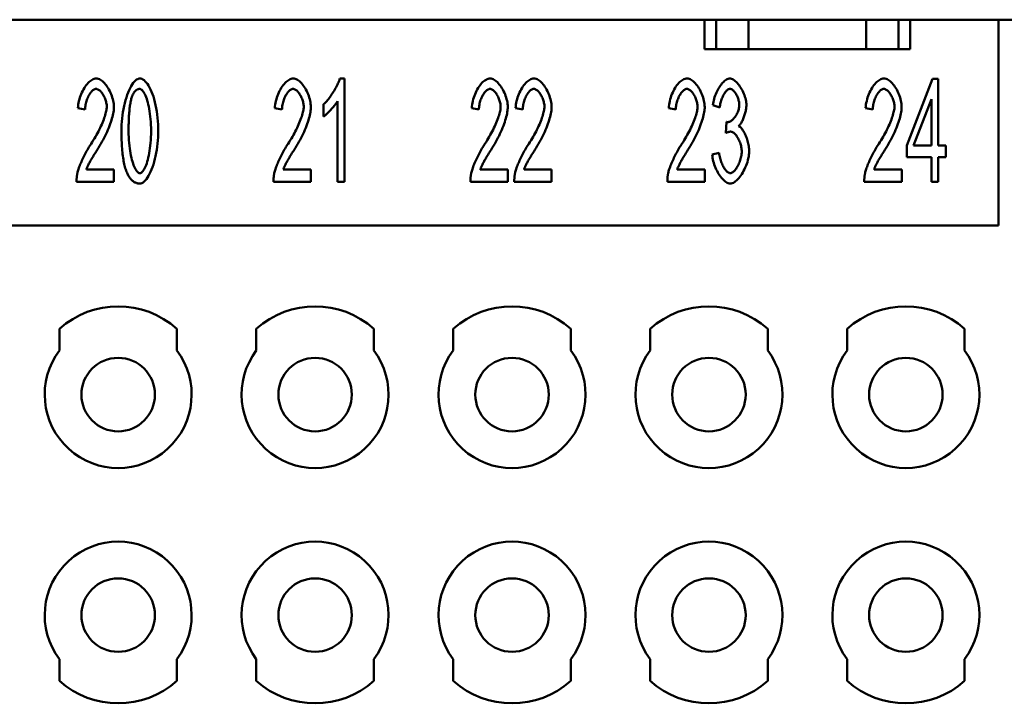
# Model space of a CAD drawing. Extents: x 0 to 210, y 0 to 297.
# Drawn here: x 87 to 120, y 92 to 116 of the extents above; entities that cross this region are included whole.
import ezdxf

# ---------------------------------------------------------------- set-up
doc = ezdxf.new("R2010")
doc.units = 0
doc.layers.add('Sichtbare Kanten(TC_020513_DIN)', color=7, linetype='Continuous', lineweight=50)

msp = doc.modelspace()

# ---------------------------------------------------------------- linework, layer by layer
at = {"layer": 'Sichtbare Kanten(TC_020513_DIN)'}
for p, q in [((83.357, 115.585), (109.857, 115.585)), ((109.857, 114.585), (109.857, 115.585)), ((109.857, 115.585), (110.257, 115.585)), ((110.257, 115.585), (111.357, 115.585)), ((110.257, 115.585), (110.257, 114.585)), ((111.357, 115.585), (115.357, 115.585)), ((111.357, 115.585), (111.357, 114.585)), ((115.357, 115.585), (116.457, 115.585)), ((115.357, 115.585), (115.357, 114.585)), ((116.457, 115.585), (116.457, 114.585)), ((116.457, 115.585), (116.857, 115.585)), ((116.857, 115.585), (116.857, 114.585)), ((116.857, 115.585), (119.857, 115.585)), ((119.857, 115.585), (119.857, 108.585)), ((124.857, 115.585), (119.857, 115.585)), ((116.857, 114.585), (109.857, 114.585)), ((97.452, 113.585), (97.604, 113.585)), ((97.604, 113.585), (97.604, 110.072)), ((116.739, 111.304), (117.616, 113.572)), ((117.616, 113.572), (117.808, 113.572)), ((117.808, 113.572), (117.808, 111.304)), ((88.781, 112.529), (88.538, 112.574)), ((95.481, 112.529), (95.238, 112.574)), ((96.897, 112.291), (96.897, 112.708)), ((97.37, 110.072), (97.37, 112.809)), ((102.181, 112.529), (101.938, 112.574)), ((103.672, 112.529), (103.429, 112.574)), ((108.881, 112.529), (108.638, 112.574)), ((110.377, 112.601), (110.143, 112.678)), ((115.581, 112.529), (115.338, 112.574)), ((117.574, 112.884), (116.971, 111.304)), ((117.574, 111.304), (117.574, 112.884)), ((110.583, 111.731), (110.609, 112.107)), ((116.739, 110.91), (116.739, 111.304)), ((116.971, 111.304), (117.574, 111.304)), ((117.808, 111.304), (118.067, 111.304)), ((118.067, 111.304), (118.067, 110.91)), ((110.119, 111), (110.353, 111.056)), ((117.574, 110.91), (116.739, 110.91)), ((117.574, 110.072), (117.574, 110.91)), ((117.808, 110.91), (117.808, 110.072)), ((118.067, 110.91), (117.808, 110.91)), ((88.824, 110.485), (89.765, 110.485)), ((89.765, 110.485), (89.765, 110.072)), ((95.524, 110.485), (96.465, 110.485)), ((96.465, 110.485), (96.465, 110.072)), ((102.224, 110.485), (103.165, 110.485)), ((103.165, 110.485), (103.165, 110.072)), ((103.715, 110.485), (104.656, 110.485)), ((104.656, 110.485), (104.656, 110.072)), ((108.924, 110.485), (109.865, 110.485)), ((109.865, 110.485), (109.865, 110.072)), ((115.624, 110.485), (116.565, 110.485)), ((116.565, 110.485), (116.565, 110.072)), ((89.765, 110.072), (88.493, 110.072)), ((96.465, 110.072), (95.193, 110.072)), ((97.604, 110.072), (97.37, 110.072)), ((103.165, 110.072), (101.893, 110.072)), ((104.656, 110.072), (103.384, 110.072)), ((109.865, 110.072), (108.593, 110.072)), ((116.565, 110.072), (115.293, 110.072)), ((117.808, 110.072), (117.574, 110.072)), ((119.857, 108.585), (39.857, 108.585)), ((87.907, 104.335), (87.907, 105.071)), ((91.907, 105.071), (91.907, 104.335)), ((94.607, 104.335), (94.607, 105.071)), ((98.607, 105.071), (98.607, 104.335)), ((101.307, 104.335), (101.307, 105.071)), ((105.307, 105.071), (105.307, 104.335)), ((108.007, 104.335), (108.007, 105.071)), ((112.007, 105.071), (112.007, 104.335)), ((114.707, 104.335), (114.707, 105.071)), ((118.707, 105.071), (118.707, 104.335)), ((87.907, 93.099), (87.907, 93.835)), ((91.907, 93.835), (91.907, 93.099)), ((94.607, 93.099), (94.607, 93.835)), ((98.607, 93.835), (98.607, 93.099)), ((101.307, 93.099), (101.307, 93.835)), ((105.307, 93.835), (105.307, 93.099)), ((108.007, 93.099), (108.007, 93.835)), ((112.007, 93.835), (112.007, 93.099)), ((114.707, 93.099), (114.707, 93.835)), ((118.707, 93.835), (118.707, 93.099))]:
    msp.add_line(p, q, dxfattribs=at)
at = {"layer": 'Sichtbare Kanten(TC_020513_DIN)', "flags": 128}
for points in [[(88.538, 112.574), (88.543, 112.636), (88.55, 112.698), (88.561, 112.759), (88.574, 112.82), (88.589, 112.881), (88.607, 112.94), (88.627, 112.999), (88.65, 113.056), (88.674, 113.111), (88.7, 113.164), (88.727, 113.216), (88.756, 113.265), (88.786, 113.311), (88.818, 113.355), (88.85, 113.396), (88.884, 113.433), (88.918, 113.467), (88.952, 113.497), (88.987, 113.523), (89.022, 113.545), (89.058, 113.562), (89.093, 113.575), (89.128, 113.583), (89.162, 113.585)], [(89.162, 113.585), (89.197, 113.582), (89.232, 113.574), (89.268, 113.561), (89.303, 113.542), (89.338, 113.519), (89.373, 113.492), (89.408, 113.46), (89.441, 113.425), (89.474, 113.387), (89.506, 113.346), (89.537, 113.301), (89.566, 113.255), (89.595, 113.206), (89.621, 113.155), (89.646, 113.103), (89.669, 113.05), (89.689, 112.995), (89.708, 112.94), (89.724, 112.885), (89.737, 112.83), (89.748, 112.775), (89.756, 112.72), (89.761, 112.667), (89.763, 112.614)], [(90.019, 111.798), (90.02, 111.903), (90.024, 112.01), (90.032, 112.118), (90.042, 112.226), (90.055, 112.335), (90.07, 112.442), (90.089, 112.547), (90.109, 112.651), (90.132, 112.751), (90.158, 112.848), (90.185, 112.941), (90.215, 113.029), (90.246, 113.112), (90.279, 113.19), (90.313, 113.262), (90.349, 113.327), (90.385, 113.386), (90.422, 113.438), (90.46, 113.482), (90.498, 113.519), (90.536, 113.548), (90.573, 113.568), (90.61, 113.581), (90.646, 113.585)], [(90.646, 113.585), (90.679, 113.581), (90.714, 113.57), (90.75, 113.55), (90.788, 113.524), (90.826, 113.489), (90.865, 113.448), (90.903, 113.399), (90.94, 113.344), (90.976, 113.281), (91.011, 113.212), (91.044, 113.137), (91.076, 113.056), (91.105, 112.97), (91.133, 112.878), (91.158, 112.781), (91.181, 112.68), (91.201, 112.576), (91.219, 112.468), (91.234, 112.357), (91.247, 112.245), (91.257, 112.132), (91.264, 112.02), (91.268, 111.908), (91.27, 111.798)], [(95.238, 112.574), (95.243, 112.636), (95.25, 112.698), (95.261, 112.759), (95.274, 112.82), (95.289, 112.881), (95.307, 112.94), (95.327, 112.999), (95.35, 113.056), (95.374, 113.111), (95.4, 113.164), (95.427, 113.216), (95.456, 113.265), (95.486, 113.311), (95.518, 113.355), (95.55, 113.396), (95.584, 113.433), (95.618, 113.467), (95.652, 113.497), (95.687, 113.523), (95.722, 113.545), (95.758, 113.562), (95.793, 113.575), (95.828, 113.583), (95.862, 113.585)], [(95.862, 113.585), (95.897, 113.582), (95.932, 113.574), (95.968, 113.561), (96.003, 113.542), (96.038, 113.519), (96.073, 113.492), (96.108, 113.46), (96.141, 113.425), (96.174, 113.387), (96.206, 113.346), (96.237, 113.301), (96.266, 113.255), (96.295, 113.206), (96.321, 113.155), (96.346, 113.103), (96.369, 113.05), (96.389, 112.995), (96.408, 112.94), (96.424, 112.885), (96.437, 112.83), (96.448, 112.775), (96.456, 112.72), (96.461, 112.667), (96.463, 112.614)], [(96.897, 112.708), (96.923, 112.73), (96.949, 112.756), (96.975, 112.784), (97.003, 112.815), (97.031, 112.848), (97.059, 112.884), (97.087, 112.921), (97.115, 112.959), (97.144, 112.999), (97.171, 113.04), (97.199, 113.082), (97.226, 113.124), (97.252, 113.167), (97.277, 113.21), (97.302, 113.252), (97.325, 113.294), (97.347, 113.336), (97.367, 113.376), (97.386, 113.415), (97.404, 113.453), (97.419, 113.489), (97.432, 113.524), (97.443, 113.556), (97.452, 113.585)], [(101.938, 112.574), (101.943, 112.636), (101.95, 112.698), (101.961, 112.759), (101.974, 112.82), (101.989, 112.881), (102.007, 112.94), (102.027, 112.999), (102.05, 113.056), (102.074, 113.111), (102.1, 113.164), (102.127, 113.216), (102.156, 113.265), (102.186, 113.311), (102.218, 113.355), (102.25, 113.396), (102.284, 113.433), (102.318, 113.467), (102.352, 113.497), (102.387, 113.523), (102.422, 113.545), (102.458, 113.562), (102.493, 113.575), (102.528, 113.583), (102.562, 113.585)], [(102.562, 113.585), (102.597, 113.582), (102.632, 113.574), (102.668, 113.561), (102.703, 113.542), (102.738, 113.519), (102.773, 113.492), (102.808, 113.46), (102.841, 113.425), (102.874, 113.387), (102.906, 113.346), (102.937, 113.301), (102.966, 113.255), (102.995, 113.206), (103.021, 113.155), (103.046, 113.103), (103.069, 113.05), (103.089, 112.995), (103.108, 112.94), (103.124, 112.885), (103.137, 112.83), (103.148, 112.775), (103.156, 112.72), (103.161, 112.667), (103.163, 112.614)], [(103.429, 112.574), (103.434, 112.636), (103.441, 112.698), (103.452, 112.759), (103.465, 112.82), (103.48, 112.881), (103.498, 112.94), (103.519, 112.999), (103.541, 113.056), (103.565, 113.111), (103.591, 113.164), (103.618, 113.216), (103.647, 113.265), (103.678, 113.311), (103.709, 113.355), (103.742, 113.396), (103.775, 113.433), (103.809, 113.467), (103.843, 113.497), (103.878, 113.523), (103.914, 113.545), (103.949, 113.562), (103.984, 113.575), (104.019, 113.583), (104.054, 113.585)], [(104.054, 113.585), (104.088, 113.582), (104.124, 113.574), (104.159, 113.561), (104.194, 113.542), (104.23, 113.519), (104.264, 113.492), (104.299, 113.46), (104.332, 113.425), (104.365, 113.387), (104.397, 113.346), (104.428, 113.301), (104.458, 113.255), (104.486, 113.206), (104.512, 113.155), (104.537, 113.103), (104.56, 113.05), (104.581, 112.995), (104.599, 112.94), (104.615, 112.885), (104.629, 112.83), (104.639, 112.775), (104.647, 112.72), (104.652, 112.667), (104.654, 112.614)], [(108.638, 112.574), (108.643, 112.636), (108.65, 112.698), (108.661, 112.759), (108.674, 112.82), (108.689, 112.881), (108.707, 112.94), (108.727, 112.999), (108.75, 113.056), (108.774, 113.111), (108.8, 113.164), (108.827, 113.216), (108.856, 113.265), (108.886, 113.311), (108.918, 113.355), (108.95, 113.396), (108.984, 113.433), (109.018, 113.467), (109.052, 113.497), (109.087, 113.523), (109.122, 113.545), (109.158, 113.562), (109.193, 113.575), (109.228, 113.583), (109.262, 113.585)], [(109.262, 113.585), (109.297, 113.582), (109.332, 113.574), (109.368, 113.561), (109.403, 113.542), (109.438, 113.519), (109.473, 113.492), (109.508, 113.46), (109.541, 113.425), (109.574, 113.387), (109.606, 113.346), (109.637, 113.301), (109.666, 113.255), (109.695, 113.206), (109.721, 113.155), (109.746, 113.103), (109.769, 113.05), (109.789, 112.995), (109.808, 112.94), (109.824, 112.885), (109.837, 112.83), (109.848, 112.775), (109.856, 112.72), (109.861, 112.667), (109.863, 112.614)], [(110.143, 112.678), (110.149, 112.732), (110.159, 112.787), (110.17, 112.841), (110.184, 112.896), (110.201, 112.949), (110.219, 113.002), (110.239, 113.054), (110.261, 113.105), (110.284, 113.155), (110.309, 113.203), (110.335, 113.25), (110.362, 113.294), (110.39, 113.336), (110.419, 113.375), (110.448, 113.412), (110.478, 113.446), (110.509, 113.477), (110.539, 113.504), (110.57, 113.528), (110.6, 113.548), (110.631, 113.564), (110.661, 113.576), (110.69, 113.583), (110.719, 113.585)], [(110.719, 113.585), (110.746, 113.583), (110.775, 113.575), (110.806, 113.563), (110.837, 113.546), (110.87, 113.524), (110.903, 113.499), (110.936, 113.469), (110.968, 113.435), (111.001, 113.398), (111.032, 113.358), (111.063, 113.315), (111.092, 113.269), (111.12, 113.221), (111.146, 113.172), (111.171, 113.121), (111.193, 113.069), (111.213, 113.016), (111.231, 112.964), (111.246, 112.912), (111.259, 112.861), (111.269, 112.812), (111.276, 112.764), (111.28, 112.72), (111.282, 112.678)], [(115.338, 112.574), (115.343, 112.636), (115.35, 112.698), (115.361, 112.759), (115.374, 112.82), (115.389, 112.881), (115.407, 112.94), (115.427, 112.999), (115.45, 113.056), (115.474, 113.111), (115.5, 113.164), (115.527, 113.216), (115.556, 113.265), (115.586, 113.311), (115.618, 113.355), (115.65, 113.396), (115.684, 113.433), (115.718, 113.467), (115.752, 113.497), (115.787, 113.523), (115.822, 113.545), (115.858, 113.562), (115.893, 113.575), (115.928, 113.583), (115.962, 113.585)], [(115.962, 113.585), (115.997, 113.582), (116.032, 113.574), (116.068, 113.561), (116.103, 113.542), (116.138, 113.519), (116.173, 113.492), (116.208, 113.46), (116.241, 113.425), (116.274, 113.387), (116.306, 113.346), (116.337, 113.301), (116.366, 113.255), (116.395, 113.206), (116.421, 113.155), (116.446, 113.103), (116.469, 113.05), (116.489, 112.995), (116.508, 112.94), (116.524, 112.885), (116.537, 112.83), (116.548, 112.775), (116.556, 112.72), (116.561, 112.667), (116.563, 112.614)], [(89.157, 113.23), (89.135, 113.229), (89.114, 113.223), (89.092, 113.214), (89.07, 113.201), (89.048, 113.186), (89.026, 113.167), (89.005, 113.146), (88.984, 113.122), (88.963, 113.095), (88.943, 113.066), (88.923, 113.035), (88.905, 113.003), (88.887, 112.968), (88.87, 112.932), (88.855, 112.895), (88.84, 112.857), (88.827, 112.817), (88.816, 112.777), (88.805, 112.736), (88.797, 112.695), (88.79, 112.653), (88.785, 112.612), (88.782, 112.57), (88.781, 112.529)], [(89.52, 112.625), (89.519, 112.657), (89.516, 112.691), (89.511, 112.724), (89.504, 112.759), (89.496, 112.793), (89.486, 112.828), (89.475, 112.862), (89.462, 112.896), (89.448, 112.929), (89.433, 112.962), (89.417, 112.993), (89.399, 113.024), (89.381, 113.053), (89.363, 113.081), (89.343, 113.106), (89.323, 113.13), (89.303, 113.152), (89.282, 113.172), (89.261, 113.189), (89.24, 113.203), (89.219, 113.215), (89.198, 113.223), (89.177, 113.229), (89.157, 113.23)], [(90.643, 113.23), (90.629, 113.23), (90.616, 113.229), (90.603, 113.227), (90.59, 113.224), (90.578, 113.22), (90.566, 113.215), (90.553, 113.209), (90.542, 113.203), (90.53, 113.195), (90.518, 113.187), (90.507, 113.178), (90.496, 113.168), (90.485, 113.157), (90.475, 113.145), (90.464, 113.133), (90.454, 113.119), (90.444, 113.105), (90.435, 113.089), (90.425, 113.073), (90.416, 113.056), (90.407, 113.038), (90.398, 113.02), (90.39, 113), (90.381, 112.98)], [(91.027, 111.798), (91.026, 111.904), (91.023, 112.008), (91.017, 112.108), (91.01, 112.204), (91.001, 112.297), (90.99, 112.386), (90.977, 112.472), (90.964, 112.553), (90.948, 112.631), (90.932, 112.704), (90.914, 112.774), (90.896, 112.838), (90.877, 112.899), (90.857, 112.954), (90.836, 113.005), (90.815, 113.051), (90.793, 113.092), (90.772, 113.128), (90.75, 113.159), (90.728, 113.184), (90.706, 113.204), (90.685, 113.219), (90.664, 113.228), (90.643, 113.23)], [(95.857, 113.23), (95.835, 113.229), (95.814, 113.223), (95.792, 113.214), (95.77, 113.201), (95.748, 113.186), (95.726, 113.167), (95.705, 113.146), (95.684, 113.122), (95.663, 113.095), (95.643, 113.066), (95.623, 113.035), (95.605, 113.003), (95.587, 112.968), (95.57, 112.932), (95.555, 112.895), (95.54, 112.857), (95.527, 112.817), (95.516, 112.777), (95.505, 112.736), (95.497, 112.695), (95.49, 112.653), (95.485, 112.612), (95.482, 112.57), (95.481, 112.529)], [(96.22, 112.625), (96.219, 112.657), (96.216, 112.691), (96.211, 112.724), (96.204, 112.759), (96.196, 112.793), (96.186, 112.828), (96.175, 112.862), (96.162, 112.896), (96.148, 112.929), (96.133, 112.962), (96.117, 112.993), (96.099, 113.024), (96.081, 113.053), (96.063, 113.081), (96.043, 113.106), (96.023, 113.13), (96.003, 113.152), (95.982, 113.172), (95.961, 113.189), (95.94, 113.203), (95.919, 113.215), (95.898, 113.223), (95.877, 113.229), (95.857, 113.23)], [(102.557, 113.23), (102.535, 113.229), (102.514, 113.223), (102.492, 113.214), (102.47, 113.201), (102.448, 113.186), (102.426, 113.167), (102.405, 113.146), (102.384, 113.122), (102.363, 113.095), (102.343, 113.066), (102.323, 113.035), (102.305, 113.003), (102.287, 112.968), (102.27, 112.932), (102.255, 112.895), (102.24, 112.857), (102.227, 112.817), (102.216, 112.777), (102.205, 112.736), (102.197, 112.695), (102.19, 112.653), (102.185, 112.612), (102.182, 112.57), (102.181, 112.529)], [(102.92, 112.625), (102.919, 112.657), (102.916, 112.691), (102.911, 112.724), (102.904, 112.759), (102.896, 112.793), (102.886, 112.828), (102.875, 112.862), (102.862, 112.896), (102.848, 112.929), (102.833, 112.962), (102.817, 112.993), (102.799, 113.024), (102.781, 113.053), (102.763, 113.081), (102.743, 113.106), (102.723, 113.13), (102.703, 113.152), (102.682, 113.172), (102.661, 113.189), (102.64, 113.203), (102.619, 113.215), (102.598, 113.223), (102.577, 113.229), (102.557, 113.23)], [(104.048, 113.23), (104.027, 113.229), (104.005, 113.223), (103.983, 113.214), (103.961, 113.201), (103.939, 113.186), (103.917, 113.167), (103.896, 113.146), (103.875, 113.122), (103.854, 113.095), (103.834, 113.066), (103.815, 113.035), (103.796, 113.003), (103.778, 112.968), (103.762, 112.932), (103.746, 112.895), (103.732, 112.857), (103.719, 112.817), (103.707, 112.777), (103.697, 112.736), (103.688, 112.695), (103.681, 112.653), (103.676, 112.612), (103.673, 112.57), (103.672, 112.529)], [(104.411, 112.625), (104.41, 112.657), (104.407, 112.691), (104.402, 112.724), (104.395, 112.759), (104.387, 112.793), (104.377, 112.828), (104.366, 112.862), (104.353, 112.896), (104.339, 112.929), (104.324, 112.962), (104.308, 112.993), (104.291, 113.024), (104.273, 113.053), (104.254, 113.081), (104.235, 113.106), (104.215, 113.13), (104.194, 113.152), (104.174, 113.172), (104.153, 113.189), (104.132, 113.203), (104.111, 113.215), (104.09, 113.223), (104.069, 113.229), (104.048, 113.23)], [(109.257, 113.23), (109.235, 113.229), (109.214, 113.223), (109.192, 113.214), (109.17, 113.201), (109.148, 113.186), (109.126, 113.167), (109.105, 113.146), (109.084, 113.122), (109.063, 113.095), (109.043, 113.066), (109.023, 113.035), (109.005, 113.003), (108.987, 112.968), (108.97, 112.932), (108.955, 112.895), (108.94, 112.857), (108.927, 112.817), (108.916, 112.777), (108.905, 112.736), (108.897, 112.695), (108.89, 112.653), (108.885, 112.612), (108.882, 112.57), (108.881, 112.529)], [(109.62, 112.625), (109.619, 112.657), (109.616, 112.691), (109.611, 112.724), (109.604, 112.759), (109.596, 112.793), (109.586, 112.828), (109.575, 112.862), (109.562, 112.896), (109.548, 112.929), (109.533, 112.962), (109.517, 112.993), (109.499, 113.024), (109.481, 113.053), (109.463, 113.081), (109.443, 113.106), (109.423, 113.13), (109.403, 113.152), (109.382, 113.172), (109.361, 113.189), (109.34, 113.203), (109.319, 113.215), (109.298, 113.223), (109.277, 113.229), (109.257, 113.23)], [(110.724, 113.233), (110.707, 113.232), (110.689, 113.227), (110.671, 113.219), (110.653, 113.208), (110.635, 113.195), (110.616, 113.179), (110.598, 113.161), (110.58, 113.14), (110.562, 113.117), (110.544, 113.092), (110.527, 113.065), (110.51, 113.036), (110.493, 113.006), (110.478, 112.974), (110.463, 112.94), (110.449, 112.906), (110.436, 112.87), (110.424, 112.834), (110.413, 112.796), (110.403, 112.758), (110.394, 112.719), (110.387, 112.68), (110.382, 112.641), (110.377, 112.601)], [(111.039, 112.686), (111.038, 112.716), (111.035, 112.747), (111.031, 112.778), (111.025, 112.809), (111.018, 112.841), (111.009, 112.872), (110.999, 112.903), (110.988, 112.934), (110.976, 112.964), (110.963, 112.993), (110.949, 113.021), (110.934, 113.049), (110.918, 113.075), (110.902, 113.1), (110.885, 113.123), (110.867, 113.144), (110.85, 113.164), (110.832, 113.181), (110.814, 113.196), (110.796, 113.209), (110.778, 113.219), (110.76, 113.227), (110.742, 113.232), (110.724, 113.233)], [(115.957, 113.23), (115.935, 113.229), (115.914, 113.223), (115.892, 113.214), (115.87, 113.201), (115.848, 113.186), (115.826, 113.167), (115.805, 113.146), (115.784, 113.122), (115.763, 113.095), (115.743, 113.066), (115.723, 113.035), (115.705, 113.003), (115.687, 112.968), (115.67, 112.932), (115.655, 112.895), (115.64, 112.857), (115.627, 112.817), (115.616, 112.777), (115.605, 112.736), (115.597, 112.695), (115.59, 112.653), (115.585, 112.612), (115.582, 112.57), (115.581, 112.529)], [(116.32, 112.625), (116.319, 112.657), (116.316, 112.691), (116.311, 112.724), (116.304, 112.759), (116.296, 112.793), (116.286, 112.828), (116.275, 112.862), (116.262, 112.896), (116.248, 112.929), (116.233, 112.962), (116.217, 112.993), (116.199, 113.024), (116.181, 113.053), (116.163, 113.081), (116.143, 113.106), (116.123, 113.13), (116.103, 113.152), (116.082, 113.172), (116.061, 113.189), (116.04, 113.203), (116.019, 113.215), (115.998, 113.223), (115.977, 113.229), (115.957, 113.23)], [(90.381, 112.98), (90.372, 112.952), (90.362, 112.923), (90.353, 112.891), (90.345, 112.858), (90.337, 112.823), (90.329, 112.786), (90.322, 112.747), (90.315, 112.706), (90.308, 112.663), (90.302, 112.619), (90.297, 112.573), (90.291, 112.524), (90.287, 112.474), (90.282, 112.422), (90.278, 112.368), (90.275, 112.312), (90.272, 112.255), (90.269, 112.195), (90.267, 112.133), (90.265, 112.07), (90.263, 112.005), (90.262, 111.938), (90.262, 111.869), (90.261, 111.798)], [(88.986, 111.366), (89.025, 111.425), (89.062, 111.484), (89.099, 111.544), (89.134, 111.604), (89.168, 111.665), (89.201, 111.725), (89.233, 111.785), (89.263, 111.845), (89.292, 111.905), (89.32, 111.963), (89.346, 112.021), (89.37, 112.078), (89.393, 112.134), (89.414, 112.189), (89.433, 112.242), (89.451, 112.293), (89.467, 112.343), (89.48, 112.39), (89.492, 112.436), (89.502, 112.479), (89.51, 112.52), (89.515, 112.558), (89.519, 112.593), (89.52, 112.625)], [(89.763, 112.614), (89.762, 112.577), (89.759, 112.536), (89.754, 112.492), (89.746, 112.444), (89.737, 112.393), (89.726, 112.34), (89.712, 112.284), (89.697, 112.225), (89.679, 112.165), (89.659, 112.103), (89.637, 112.039), (89.613, 111.973), (89.587, 111.907), (89.56, 111.839), (89.53, 111.771), (89.498, 111.703), (89.465, 111.634), (89.43, 111.564), (89.394, 111.495), (89.356, 111.427), (89.317, 111.358), (89.277, 111.291), (89.236, 111.224), (89.194, 111.158)], [(95.686, 111.366), (95.725, 111.425), (95.762, 111.484), (95.799, 111.544), (95.834, 111.604), (95.868, 111.665), (95.901, 111.725), (95.933, 111.785), (95.963, 111.845), (95.992, 111.905), (96.02, 111.963), (96.046, 112.021), (96.07, 112.078), (96.093, 112.134), (96.114, 112.189), (96.133, 112.242), (96.151, 112.293), (96.167, 112.343), (96.18, 112.39), (96.192, 112.436), (96.202, 112.479), (96.21, 112.52), (96.215, 112.558), (96.219, 112.593), (96.22, 112.625)], [(96.463, 112.614), (96.462, 112.577), (96.459, 112.536), (96.454, 112.492), (96.446, 112.444), (96.437, 112.393), (96.426, 112.34), (96.412, 112.284), (96.397, 112.225), (96.379, 112.165), (96.359, 112.103), (96.337, 112.039), (96.313, 111.973), (96.287, 111.907), (96.26, 111.839), (96.23, 111.771), (96.198, 111.703), (96.165, 111.634), (96.13, 111.564), (96.094, 111.495), (96.056, 111.427), (96.017, 111.358), (95.977, 111.291), (95.936, 111.224), (95.894, 111.158)], [(97.37, 112.809), (97.358, 112.79), (97.344, 112.769), (97.329, 112.748), (97.313, 112.725), (97.294, 112.701), (97.275, 112.677), (97.255, 112.652), (97.233, 112.626), (97.211, 112.6), (97.189, 112.575), (97.166, 112.549), (97.142, 112.523), (97.119, 112.498), (97.096, 112.473), (97.072, 112.449), (97.049, 112.426), (97.027, 112.404), (97.005, 112.383), (96.984, 112.364), (96.964, 112.346), (96.946, 112.329), (96.928, 112.315), (96.912, 112.302), (96.897, 112.291)], [(102.386, 111.366), (102.425, 111.425), (102.462, 111.484), (102.499, 111.544), (102.534, 111.604), (102.568, 111.665), (102.601, 111.725), (102.633, 111.785), (102.663, 111.845), (102.692, 111.905), (102.72, 111.963), (102.746, 112.021), (102.77, 112.078), (102.793, 112.134), (102.814, 112.189), (102.833, 112.242), (102.851, 112.293), (102.867, 112.343), (102.88, 112.39), (102.892, 112.436), (102.902, 112.479), (102.91, 112.52), (102.915, 112.558), (102.919, 112.593), (102.92, 112.625)], [(103.163, 112.614), (103.162, 112.577), (103.159, 112.536), (103.154, 112.492), (103.146, 112.444), (103.137, 112.393), (103.126, 112.34), (103.112, 112.284), (103.097, 112.225), (103.079, 112.165), (103.059, 112.103), (103.037, 112.039), (103.013, 111.973), (102.987, 111.907), (102.96, 111.839), (102.93, 111.771), (102.898, 111.703), (102.865, 111.634), (102.83, 111.564), (102.794, 111.495), (102.756, 111.427), (102.717, 111.358), (102.677, 111.291), (102.636, 111.224), (102.594, 111.158)], [(103.877, 111.366), (103.916, 111.425), (103.954, 111.484), (103.99, 111.544), (104.025, 111.604), (104.06, 111.665), (104.093, 111.725), (104.124, 111.785), (104.155, 111.845), (104.183, 111.905), (104.211, 111.963), (104.237, 112.021), (104.261, 112.078), (104.284, 112.134), (104.305, 112.189), (104.324, 112.242), (104.342, 112.293), (104.358, 112.343), (104.372, 112.39), (104.383, 112.436), (104.393, 112.479), (104.401, 112.52), (104.406, 112.558), (104.41, 112.593), (104.411, 112.625)], [(104.654, 112.614), (104.653, 112.577), (104.65, 112.536), (104.645, 112.492), (104.638, 112.444), (104.628, 112.393), (104.617, 112.34), (104.604, 112.284), (104.588, 112.225), (104.57, 112.165), (104.55, 112.103), (104.529, 112.039), (104.505, 111.973), (104.479, 111.907), (104.451, 111.839), (104.421, 111.771), (104.39, 111.703), (104.356, 111.634), (104.321, 111.564), (104.285, 111.495), (104.247, 111.427), (104.209, 111.358), (104.168, 111.291), (104.127, 111.224), (104.086, 111.158)], [(109.086, 111.366), (109.125, 111.425), (109.162, 111.484), (109.199, 111.544), (109.234, 111.604), (109.268, 111.665), (109.301, 111.725), (109.333, 111.785), (109.363, 111.845), (109.392, 111.905), (109.42, 111.963), (109.446, 112.021), (109.47, 112.078), (109.493, 112.134), (109.514, 112.189), (109.533, 112.242), (109.551, 112.293), (109.567, 112.343), (109.58, 112.39), (109.592, 112.436), (109.602, 112.479), (109.61, 112.52), (109.615, 112.558), (109.619, 112.593), (109.62, 112.625)], [(109.863, 112.614), (109.862, 112.577), (109.859, 112.536), (109.854, 112.492), (109.846, 112.444), (109.837, 112.393), (109.826, 112.34), (109.812, 112.284), (109.797, 112.225), (109.779, 112.165), (109.759, 112.103), (109.737, 112.039), (109.713, 111.973), (109.687, 111.907), (109.66, 111.839), (109.63, 111.771), (109.598, 111.703), (109.565, 111.634), (109.53, 111.564), (109.494, 111.495), (109.456, 111.427), (109.417, 111.358), (109.377, 111.291), (109.336, 111.224), (109.294, 111.158)], [(110.647, 112.102), (110.666, 112.104), (110.686, 112.108), (110.707, 112.115), (110.729, 112.125), (110.75, 112.137), (110.772, 112.152), (110.794, 112.169), (110.816, 112.188), (110.838, 112.209), (110.859, 112.232), (110.88, 112.257), (110.9, 112.283), (110.919, 112.311), (110.938, 112.341), (110.955, 112.371), (110.971, 112.403), (110.986, 112.436), (110.999, 112.47), (111.011, 112.505), (111.02, 112.54), (111.028, 112.576), (111.034, 112.613), (111.038, 112.649), (111.039, 112.686)], [(111.282, 112.678), (111.281, 112.649), (111.279, 112.619), (111.276, 112.587), (111.271, 112.555), (111.266, 112.521), (111.259, 112.487), (111.251, 112.453), (111.242, 112.418), (111.233, 112.383), (111.222, 112.348), (111.211, 112.314), (111.199, 112.279), (111.186, 112.246), (111.173, 112.213), (111.159, 112.181), (111.144, 112.151), (111.129, 112.122), (111.114, 112.094), (111.098, 112.068), (111.083, 112.043), (111.067, 112.021), (111.05, 112.001), (111.034, 111.984), (111.018, 111.969)], [(115.786, 111.366), (115.825, 111.425), (115.862, 111.484), (115.899, 111.544), (115.934, 111.604), (115.968, 111.665), (116.001, 111.725), (116.033, 111.785), (116.063, 111.845), (116.092, 111.905), (116.12, 111.963), (116.146, 112.021), (116.17, 112.078), (116.193, 112.134), (116.214, 112.189), (116.233, 112.242), (116.251, 112.293), (116.267, 112.343), (116.28, 112.39), (116.292, 112.436), (116.302, 112.479), (116.31, 112.52), (116.315, 112.558), (116.319, 112.593), (116.32, 112.625)], [(116.563, 112.614), (116.562, 112.577), (116.559, 112.536), (116.554, 112.492), (116.546, 112.444), (116.537, 112.393), (116.526, 112.34), (116.512, 112.284), (116.497, 112.225), (116.479, 112.165), (116.459, 112.103), (116.437, 112.039), (116.413, 111.973), (116.387, 111.907), (116.36, 111.839), (116.33, 111.771), (116.298, 111.703), (116.265, 111.634), (116.23, 111.564), (116.194, 111.495), (116.156, 111.427), (116.117, 111.358), (116.077, 111.291), (116.036, 111.224), (115.994, 111.158)], [(110.609, 112.107), (110.611, 112.107), (110.613, 112.107), (110.615, 112.106), (110.617, 112.106), (110.619, 112.105), (110.621, 112.105), (110.623, 112.105), (110.624, 112.104), (110.626, 112.104), (110.628, 112.104), (110.629, 112.104), (110.631, 112.103), (110.632, 112.103), (110.634, 112.103), (110.635, 112.103), (110.637, 112.103), (110.638, 112.103), (110.64, 112.102), (110.641, 112.102), (110.642, 112.102), (110.643, 112.102), (110.645, 112.102), (110.646, 112.102), (110.647, 112.102)], [(111.018, 111.969), (111.039, 111.958), (111.061, 111.943), (111.082, 111.925), (111.103, 111.903), (111.125, 111.879), (111.146, 111.851), (111.166, 111.821), (111.186, 111.789), (111.206, 111.754), (111.225, 111.717), (111.243, 111.678), (111.26, 111.638), (111.277, 111.596), (111.293, 111.553), (111.307, 111.51), (111.32, 111.465), (111.332, 111.42), (111.343, 111.374), (111.353, 111.329), (111.36, 111.283), (111.367, 111.238), (111.371, 111.194), (111.374, 111.15), (111.375, 111.107)], [(90.208, 110.373), (90.193, 110.411), (90.178, 110.451), (90.164, 110.492), (90.15, 110.535), (90.137, 110.58), (90.125, 110.627), (90.114, 110.676), (90.103, 110.727), (90.093, 110.78), (90.083, 110.835), (90.074, 110.891), (90.066, 110.95), (90.058, 111.01), (90.052, 111.072), (90.045, 111.136), (90.04, 111.202), (90.035, 111.27), (90.03, 111.34), (90.027, 111.411), (90.024, 111.485), (90.022, 111.56), (90.02, 111.638), (90.019, 111.717), (90.019, 111.798)], [(90.261, 111.798), (90.263, 111.691), (90.266, 111.588), (90.271, 111.488), (90.279, 111.392), (90.288, 111.299), (90.299, 111.209), (90.311, 111.124), (90.325, 111.042), (90.34, 110.965), (90.356, 110.891), (90.374, 110.822), (90.392, 110.758), (90.412, 110.697), (90.432, 110.642), (90.452, 110.591), (90.474, 110.545), (90.495, 110.504), (90.517, 110.468), (90.539, 110.437), (90.561, 110.411), (90.582, 110.391), (90.604, 110.377), (90.625, 110.368), (90.646, 110.365)], [(90.646, 110.365), (90.666, 110.368), (90.687, 110.377), (90.708, 110.392), (90.729, 110.412), (90.751, 110.437), (90.773, 110.468), (90.794, 110.504), (90.816, 110.545), (90.837, 110.591), (90.857, 110.642), (90.877, 110.698), (90.896, 110.759), (90.915, 110.823), (90.932, 110.893), (90.949, 110.966), (90.964, 111.044), (90.978, 111.125), (90.99, 111.211), (91.001, 111.3), (91.01, 111.393), (91.017, 111.489), (91.023, 111.589), (91.026, 111.692), (91.027, 111.798)], [(91.27, 111.798), (91.268, 111.694), (91.264, 111.588), (91.257, 111.48), (91.247, 111.372), (91.234, 111.264), (91.219, 111.158), (91.2, 111.052), (91.18, 110.949), (91.157, 110.849), (91.132, 110.752), (91.104, 110.659), (91.075, 110.571), (91.043, 110.488), (91.011, 110.41), (90.976, 110.338), (90.941, 110.272), (90.905, 110.214), (90.867, 110.162), (90.83, 110.117), (90.792, 110.08), (90.755, 110.051), (90.717, 110.03), (90.681, 110.018), (90.646, 110.013)], [(110.748, 111.779), (110.743, 111.779), (110.737, 111.779), (110.731, 111.779), (110.725, 111.778), (110.719, 111.777), (110.713, 111.776), (110.707, 111.775), (110.7, 111.774), (110.694, 111.773), (110.687, 111.771), (110.68, 111.769), (110.674, 111.767), (110.667, 111.765), (110.66, 111.763), (110.652, 111.761), (110.645, 111.758), (110.638, 111.755), (110.63, 111.752), (110.623, 111.749), (110.615, 111.746), (110.607, 111.743), (110.599, 111.739), (110.591, 111.735), (110.583, 111.731)], [(111.124, 111.099), (111.123, 111.136), (111.12, 111.175), (111.115, 111.213), (111.108, 111.252), (111.099, 111.291), (111.089, 111.33), (111.077, 111.369), (111.064, 111.407), (111.049, 111.444), (111.033, 111.481), (111.016, 111.516), (110.998, 111.55), (110.98, 111.583), (110.96, 111.613), (110.94, 111.642), (110.919, 111.669), (110.898, 111.693), (110.877, 111.715), (110.855, 111.734), (110.834, 111.749), (110.812, 111.762), (110.79, 111.772), (110.769, 111.777), (110.748, 111.779)], [(88.519, 110.371), (88.527, 110.402), (88.535, 110.434), (88.546, 110.469), (88.557, 110.506), (88.571, 110.544), (88.585, 110.584), (88.601, 110.626), (88.618, 110.668), (88.636, 110.711), (88.655, 110.755), (88.675, 110.8), (88.696, 110.845), (88.717, 110.891), (88.74, 110.937), (88.763, 110.982), (88.786, 111.028), (88.81, 111.073), (88.835, 111.118), (88.86, 111.162), (88.885, 111.205), (88.91, 111.247), (88.935, 111.288), (88.961, 111.328), (88.986, 111.366)], [(95.219, 110.371), (95.227, 110.402), (95.235, 110.434), (95.246, 110.469), (95.257, 110.506), (95.271, 110.544), (95.285, 110.584), (95.301, 110.626), (95.318, 110.668), (95.336, 110.711), (95.355, 110.755), (95.375, 110.8), (95.396, 110.845), (95.417, 110.891), (95.44, 110.937), (95.463, 110.982), (95.486, 111.028), (95.51, 111.073), (95.535, 111.118), (95.56, 111.162), (95.585, 111.205), (95.61, 111.247), (95.635, 111.288), (95.661, 111.328), (95.686, 111.366)], [(101.919, 110.371), (101.927, 110.402), (101.935, 110.434), (101.946, 110.469), (101.957, 110.506), (101.971, 110.544), (101.985, 110.584), (102.001, 110.626), (102.018, 110.668), (102.036, 110.711), (102.055, 110.755), (102.075, 110.8), (102.096, 110.845), (102.117, 110.891), (102.14, 110.937), (102.163, 110.982), (102.186, 111.028), (102.21, 111.073), (102.235, 111.118), (102.26, 111.162), (102.285, 111.205), (102.31, 111.247), (102.335, 111.288), (102.361, 111.328), (102.386, 111.366)], [(103.411, 110.371), (103.418, 110.402), (103.427, 110.434), (103.437, 110.469), (103.449, 110.506), (103.462, 110.544), (103.476, 110.584), (103.492, 110.626), (103.509, 110.668), (103.527, 110.711), (103.546, 110.755), (103.566, 110.8), (103.587, 110.845), (103.609, 110.891), (103.631, 110.937), (103.654, 110.982), (103.678, 111.028), (103.702, 111.073), (103.726, 111.118), (103.751, 111.162), (103.776, 111.205), (103.801, 111.247), (103.827, 111.288), (103.852, 111.328), (103.877, 111.366)], [(108.619, 110.371), (108.627, 110.402), (108.635, 110.434), (108.646, 110.469), (108.657, 110.506), (108.671, 110.544), (108.685, 110.584), (108.701, 110.626), (108.718, 110.668), (108.736, 110.711), (108.755, 110.755), (108.775, 110.8), (108.796, 110.845), (108.817, 110.891), (108.84, 110.937), (108.863, 110.982), (108.886, 111.028), (108.91, 111.073), (108.935, 111.118), (108.96, 111.162), (108.985, 111.205), (109.01, 111.247), (109.035, 111.288), (109.061, 111.328), (109.086, 111.366)], [(115.319, 110.371), (115.327, 110.402), (115.335, 110.434), (115.346, 110.469), (115.357, 110.506), (115.371, 110.544), (115.385, 110.584), (115.401, 110.626), (115.418, 110.668), (115.436, 110.711), (115.455, 110.755), (115.475, 110.8), (115.496, 110.845), (115.517, 110.891), (115.54, 110.937), (115.563, 110.982), (115.586, 111.028), (115.61, 111.073), (115.635, 111.118), (115.66, 111.162), (115.685, 111.205), (115.71, 111.247), (115.735, 111.288), (115.761, 111.328), (115.786, 111.366)], [(89.194, 111.158), (89.168, 111.118), (89.143, 111.079), (89.119, 111.041), (89.095, 111.004), (89.073, 110.968), (89.052, 110.933), (89.031, 110.899), (89.012, 110.866), (88.993, 110.834), (88.975, 110.803), (88.959, 110.773), (88.943, 110.745), (88.928, 110.717), (88.914, 110.69), (88.901, 110.665), (88.889, 110.64), (88.878, 110.617), (88.867, 110.595), (88.858, 110.574), (88.849, 110.554), (88.841, 110.535), (88.835, 110.517), (88.829, 110.501), (88.824, 110.485)], [(95.894, 111.158), (95.868, 111.118), (95.843, 111.079), (95.819, 111.041), (95.795, 111.004), (95.773, 110.968), (95.752, 110.933), (95.731, 110.899), (95.712, 110.866), (95.693, 110.834), (95.675, 110.803), (95.659, 110.773), (95.643, 110.745), (95.628, 110.717), (95.614, 110.69), (95.601, 110.665), (95.589, 110.64), (95.578, 110.617), (95.567, 110.595), (95.558, 110.574), (95.549, 110.554), (95.541, 110.535), (95.535, 110.517), (95.529, 110.501), (95.524, 110.485)], [(102.594, 111.158), (102.568, 111.118), (102.543, 111.079), (102.519, 111.041), (102.495, 111.004), (102.473, 110.968), (102.452, 110.933), (102.431, 110.899), (102.412, 110.866), (102.393, 110.834), (102.375, 110.803), (102.359, 110.773), (102.343, 110.745), (102.328, 110.717), (102.314, 110.69), (102.301, 110.665), (102.289, 110.64), (102.278, 110.617), (102.267, 110.595), (102.258, 110.574), (102.249, 110.554), (102.241, 110.535), (102.235, 110.517), (102.229, 110.501), (102.224, 110.485)], [(104.086, 111.158), (104.059, 111.118), (104.034, 111.079), (104.01, 111.041), (103.987, 111.004), (103.964, 110.968), (103.943, 110.933), (103.922, 110.899), (103.903, 110.866), (103.884, 110.834), (103.867, 110.803), (103.85, 110.773), (103.834, 110.745), (103.819, 110.717), (103.805, 110.69), (103.792, 110.665), (103.78, 110.64), (103.769, 110.617), (103.758, 110.595), (103.749, 110.574), (103.74, 110.554), (103.733, 110.535), (103.726, 110.517), (103.72, 110.501), (103.715, 110.485)], [(109.294, 111.158), (109.268, 111.118), (109.243, 111.079), (109.219, 111.041), (109.195, 111.004), (109.173, 110.968), (109.152, 110.933), (109.131, 110.899), (109.112, 110.866), (109.093, 110.834), (109.075, 110.803), (109.059, 110.773), (109.043, 110.745), (109.028, 110.717), (109.014, 110.69), (109.001, 110.665), (108.989, 110.64), (108.978, 110.617), (108.967, 110.595), (108.958, 110.574), (108.949, 110.554), (108.941, 110.535), (108.935, 110.517), (108.929, 110.501), (108.924, 110.485)], [(110.73, 110.013), (110.697, 110.016), (110.665, 110.024), (110.632, 110.038), (110.598, 110.056), (110.564, 110.079), (110.531, 110.106), (110.497, 110.137), (110.464, 110.172), (110.431, 110.21), (110.399, 110.252), (110.368, 110.296), (110.338, 110.343), (110.309, 110.392), (110.282, 110.443), (110.256, 110.496), (110.231, 110.55), (110.209, 110.605), (110.189, 110.662), (110.17, 110.718), (110.155, 110.775), (110.141, 110.832), (110.131, 110.889), (110.123, 110.945), (110.119, 111)], [(110.353, 111.056), (110.359, 111.011), (110.366, 110.966), (110.375, 110.922), (110.385, 110.878), (110.397, 110.836), (110.409, 110.795), (110.423, 110.754), (110.437, 110.715), (110.453, 110.678), (110.469, 110.642), (110.486, 110.608), (110.503, 110.575), (110.522, 110.545), (110.54, 110.516), (110.559, 110.489), (110.578, 110.465), (110.597, 110.443), (110.617, 110.424), (110.636, 110.408), (110.655, 110.394), (110.674, 110.383), (110.693, 110.375), (110.712, 110.37), (110.73, 110.368)], [(111.375, 111.107), (111.373, 111.049), (111.368, 110.99), (111.359, 110.929), (111.347, 110.868), (111.332, 110.806), (111.314, 110.744), (111.293, 110.682), (111.27, 110.621), (111.245, 110.56), (111.217, 110.502), (111.188, 110.444), (111.157, 110.389), (111.125, 110.336), (111.092, 110.286), (111.057, 110.239), (111.021, 110.195), (110.985, 110.156), (110.949, 110.12), (110.912, 110.089), (110.875, 110.063), (110.838, 110.042), (110.801, 110.026), (110.765, 110.017), (110.73, 110.013)], [(110.73, 110.368), (110.751, 110.37), (110.773, 110.377), (110.795, 110.387), (110.817, 110.401), (110.84, 110.418), (110.862, 110.439), (110.884, 110.462), (110.907, 110.489), (110.928, 110.518), (110.95, 110.549), (110.97, 110.582), (110.99, 110.617), (111.009, 110.654), (111.027, 110.692), (111.044, 110.732), (111.059, 110.772), (111.074, 110.813), (111.086, 110.854), (111.097, 110.896), (111.107, 110.937), (111.114, 110.979), (111.12, 111.02), (111.123, 111.06), (111.124, 111.099)], [(115.994, 111.158), (115.968, 111.118), (115.943, 111.079), (115.919, 111.041), (115.895, 111.004), (115.873, 110.968), (115.852, 110.933), (115.831, 110.899), (115.812, 110.866), (115.793, 110.834), (115.775, 110.803), (115.759, 110.773), (115.743, 110.745), (115.728, 110.717), (115.714, 110.69), (115.701, 110.665), (115.689, 110.64), (115.678, 110.617), (115.667, 110.595), (115.658, 110.574), (115.649, 110.554), (115.641, 110.535), (115.635, 110.517), (115.629, 110.501), (115.624, 110.485)], [(88.493, 110.072), (88.493, 110.085), (88.492, 110.098), (88.493, 110.11), (88.493, 110.123), (88.493, 110.136), (88.493, 110.149), (88.494, 110.161), (88.494, 110.174), (88.495, 110.186), (88.496, 110.199), (88.497, 110.212), (88.498, 110.224), (88.499, 110.236), (88.501, 110.249), (88.502, 110.261), (88.503, 110.274), (88.505, 110.286), (88.507, 110.298), (88.509, 110.31), (88.511, 110.322), (88.513, 110.335), (88.515, 110.347), (88.517, 110.359), (88.519, 110.371)], [(90.646, 110.013), (90.623, 110.014), (90.6, 110.016), (90.578, 110.019), (90.556, 110.023), (90.535, 110.029), (90.514, 110.036), (90.494, 110.044), (90.474, 110.053), (90.454, 110.064), (90.435, 110.076), (90.416, 110.089), (90.397, 110.103), (90.379, 110.119), (90.362, 110.136), (90.345, 110.154), (90.328, 110.173), (90.311, 110.194), (90.295, 110.216), (90.28, 110.239), (90.265, 110.263), (90.25, 110.289), (90.236, 110.316), (90.222, 110.344), (90.208, 110.373)], [(95.193, 110.072), (95.193, 110.085), (95.192, 110.098), (95.193, 110.11), (95.193, 110.123), (95.193, 110.136), (95.193, 110.149), (95.194, 110.161), (95.195, 110.174), (95.195, 110.186), (95.196, 110.199), (95.197, 110.212), (95.198, 110.224), (95.199, 110.236), (95.201, 110.249), (95.202, 110.261), (95.203, 110.274), (95.205, 110.286), (95.207, 110.298), (95.209, 110.31), (95.211, 110.322), (95.213, 110.335), (95.215, 110.347), (95.217, 110.359), (95.219, 110.371)], [(101.893, 110.072), (101.893, 110.085), (101.892, 110.098), (101.893, 110.11), (101.893, 110.123), (101.893, 110.136), (101.893, 110.149), (101.894, 110.161), (101.894, 110.174), (101.895, 110.186), (101.896, 110.199), (101.897, 110.212), (101.898, 110.224), (101.899, 110.236), (101.901, 110.249), (101.902, 110.261), (101.903, 110.274), (101.905, 110.286), (101.907, 110.298), (101.909, 110.31), (101.911, 110.322), (101.913, 110.335), (101.915, 110.347), (101.917, 110.359), (101.919, 110.371)], [(103.384, 110.072), (103.384, 110.085), (103.384, 110.098), (103.384, 110.11), (103.384, 110.123), (103.384, 110.136), (103.385, 110.149), (103.385, 110.161), (103.386, 110.174), (103.386, 110.186), (103.387, 110.199), (103.388, 110.212), (103.389, 110.224), (103.39, 110.236), (103.392, 110.249), (103.393, 110.261), (103.395, 110.274), (103.396, 110.286), (103.398, 110.298), (103.4, 110.31), (103.402, 110.322), (103.404, 110.335), (103.406, 110.347), (103.408, 110.359), (103.411, 110.371)], [(108.593, 110.072), (108.593, 110.085), (108.592, 110.098), (108.593, 110.11), (108.593, 110.123), (108.593, 110.136), (108.593, 110.149), (108.594, 110.161), (108.595, 110.174), (108.595, 110.186), (108.596, 110.199), (108.597, 110.212), (108.598, 110.224), (108.599, 110.236), (108.601, 110.249), (108.602, 110.261), (108.603, 110.274), (108.605, 110.286), (108.607, 110.298), (108.609, 110.31), (108.611, 110.322), (108.613, 110.335), (108.615, 110.347), (108.617, 110.359), (108.619, 110.371)], [(115.293, 110.072), (115.293, 110.085), (115.292, 110.098), (115.293, 110.11), (115.293, 110.123), (115.293, 110.136), (115.293, 110.149), (115.294, 110.161), (115.294, 110.174), (115.295, 110.186), (115.296, 110.199), (115.297, 110.212), (115.298, 110.224), (115.299, 110.236), (115.301, 110.249), (115.302, 110.261), (115.303, 110.274), (115.305, 110.286), (115.307, 110.298), (115.309, 110.31), (115.311, 110.322), (115.313, 110.335), (115.315, 110.347), (115.317, 110.359), (115.319, 110.371)]]:
    msp.add_lwpolyline(points, dxfattribs=at)
at = {"layer": 'Sichtbare Kanten(TC_020513_DIN)'}
for centre in [(89.907, 102.835), (96.607, 102.835), (103.307, 102.835), (110.007, 102.835), (116.707, 102.835), (89.907, 95.335), (96.607, 95.335), (103.307, 95.335), (110.007, 95.335), (116.707, 95.335)]:
    msp.add_circle(centre, 1.25, dxfattribs=at)
for centre, radius, start, end in [((89.907, 102.835), 3, 48.1897, 131.8103), ((96.607, 102.835), 3, 48.1897, 131.8103), ((103.307, 102.835), 3, 48.1897, 131.8103), ((110.007, 102.835), 3, 48.1897, 131.8103), ((116.707, 102.835), 3, 48.1897, 131.8103), ((89.907, 102.835), 2.5, 143.1301, 36.8699), ((96.607, 102.835), 2.5, 143.1301, 36.8699), ((103.307, 102.835), 2.5, 143.1301, 36.8699), ((110.007, 102.835), 2.5, 143.1301, 36.8699), ((116.707, 102.835), 2.5, 143.1301, 36.8699), ((89.907, 95.335), 2.5, 323.1301, 216.8699), ((96.607, 95.335), 2.5, 323.1301, 216.8699), ((103.307, 95.335), 2.5, 323.1301, 216.8699), ((110.007, 95.335), 2.5, 323.1301, 216.8699), ((116.707, 95.335), 2.5, 323.1301, 216.8699), ((89.907, 95.335), 3, 228.1897, 311.8103), ((96.607, 95.335), 3, 228.1897, 311.8103), ((103.307, 95.335), 3, 228.1897, 311.8103), ((110.007, 95.335), 3, 228.1897, 311.8103), ((116.707, 95.335), 3, 228.1897, 311.8103)]:
    msp.add_arc(centre, radius, start, end, dxfattribs=at)

doc.saveas('drawing.dxf')
